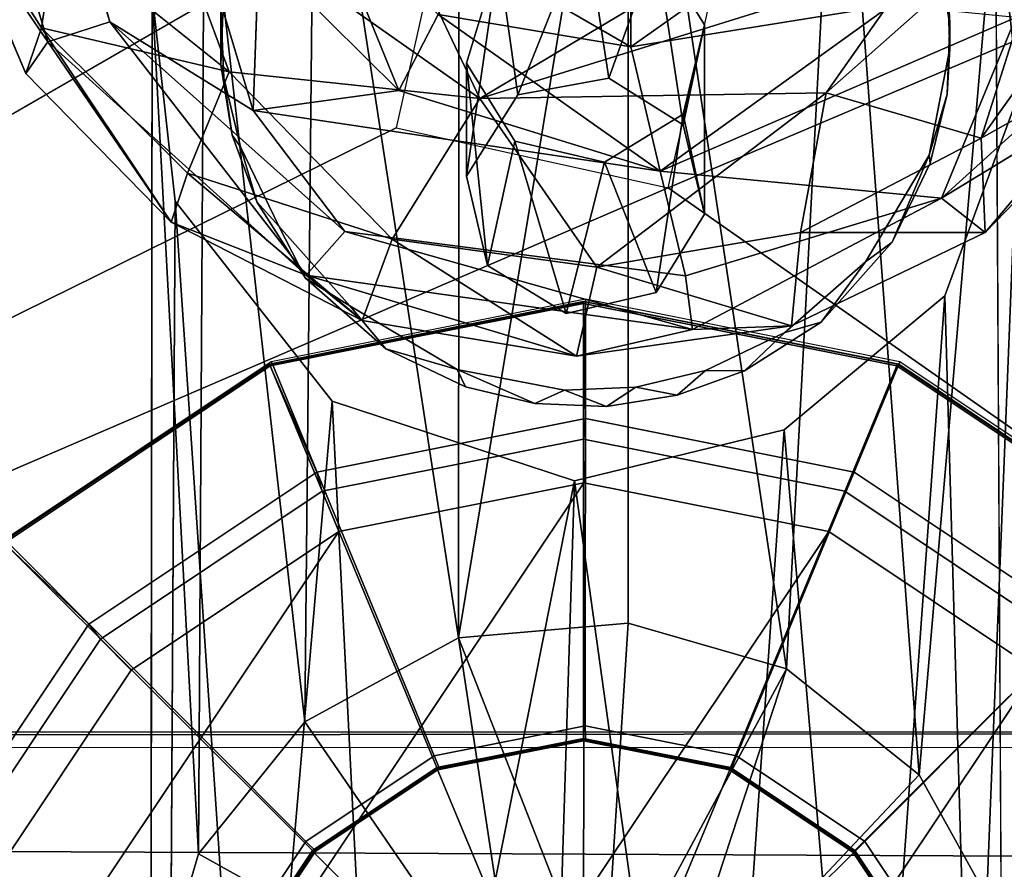
# Model space of a CAD drawing. Units: inches. Extents: x -48 to 48, y -14 to 33.1.
# Drawn here: x 31.8 to 32.7, y 2.5 to 3.3 of the extents above; entities that cross this region are included whole.
import ezdxf

# ---------------------------------------------------------------- set-up
doc = ezdxf.new("R2010")
doc.units = ezdxf.units.IN
doc.header["$MEASUREMENT"] = 0
for name, color, linetype in [('SEAT-BASE', 5, 'Continuous'), ('SEAT-CUSHIONUPHOLSTERY', 5, 'Continuous'), ('SEAT-GLIDE', 5, 'Continuous'), ('SEAT-SHELLUPHOLSTERY', 5, 'Continuous')]:
    doc.layers.add(name, color=color, linetype=linetype)

msp = doc.modelspace()

# ---------------------------------------------------------------- linework, layer by layer
at = {"layer": 'SEAT-BASE'}
for points in [[(31.91515, 3.26148, 3.59307), (28.48945, 14.97653, 7.86998), (28.37988, 14.94323, 7.77481)], [(31.91515, 3.26148, 3.59307), (32.03893, 3.18503, 3.58065), (28.48945, 14.97653, 7.86998)], [(32.03893, 3.18503, 3.58065), (32.04365, 3.32222, 3.61486), (28.48945, 14.97653, 7.86998)], [(31.86152, 3.24422, 3.54175), (28.37988, 14.94323, 7.77481), (31.77951, 3.36433, 3.52219)], [(28.37988, 14.94323, 7.77481), (31.86152, 3.24422, 3.54175), (31.91515, 3.26148, 3.59307)], [(32.36272, 3.61585, 9.10049), (32.21622, 2.72932, 0.80381), (32.21658, 3.60031, 9.10212)], [(32.3626, 2.74226, 0.80087), (32.21622, 2.72932, 0.80381), (32.36272, 3.61585, 9.10049)], [(32.49932, 2.70258, 0.80566), (32.3626, 2.74226, 0.80087), (32.36272, 3.61585, 9.10049)], [(32.5444, 3.55097, 9.10731), (32.49932, 2.70258, 0.80566), (32.36272, 3.61585, 9.10049)], [(32.09196, 3.53609, 9.10887), (32.21658, 3.60031, 9.10212), (32.21622, 2.72932, 0.80381)], [(32.61402, 2.61122, 0.81527), (32.49932, 2.70258, 0.80566), (32.5444, 3.55097, 9.10731)], [(32.5444, 3.55097, 9.10731), (32.67991, 3.37816, 9.12547), (32.61402, 2.61122, 0.81527)], [(32.09196, 3.53609, 9.10887), (32.08335, 2.65685, 0.81047), (31.99676, 3.42476, 9.12057)], [(32.21622, 2.72932, 0.80381), (32.08335, 2.65685, 0.81047), (32.09196, 3.53609, 9.10887)], [(31.95164, 3.28567, 9.13519), (31.99676, 3.42476, 9.12057), (31.99148, 2.54278, 0.82246)], [(32.08335, 2.65685, 0.81047), (31.99148, 2.54278, 0.82246), (31.99676, 3.42476, 9.12057)], [(31.76643, 3.39688, 3.41774), (31.85592, 3.25617, 3.33123), (31.84259, 3.21675, 3.42779)], [(31.85592, 3.25617, 3.33123), (31.76643, 3.39688, 3.41774), (31.86854, 3.33835, 3.28934)], [(31.77951, 3.36433, 3.52219), (31.76643, 3.39688, 3.41774), (31.84259, 3.21675, 3.42779)], [(31.86854, 3.33835, 3.28934), (31.9534, 3.39324, 3.25676), (32.0181, 3.21826, 3.22202)], [(32.17847, 3.31382, 3.24135), (32.23446, 3.19517, 3.18488), (31.9534, 3.39324, 3.25676)], [(32.23446, 3.19517, 3.18488), (32.0181, 3.21826, 3.22202), (31.9534, 3.39324, 3.25676)], [(32.66754, 3.16097, 3.25735), (32.53374, 3.20015, 3.19884), (32.73689, 3.37997, 3.26651)], [(32.61306, 3.31323, 3.22655), (32.73689, 3.37997, 3.26651), (32.53374, 3.20015, 3.19884)], [(32.68484, 2.48315, 0.82873), (32.61402, 2.61122, 0.81527), (32.67991, 3.37816, 9.12547)], [(32.73689, 3.37997, 3.26651), (32.79035, 3.33381, 3.29495), (32.66754, 3.16097, 3.25735)], [(31.77951, 3.36433, 3.52219), (31.84259, 3.21675, 3.42779), (31.86152, 3.24422, 3.54175)], [(32.04365, 3.32222, 3.61486), (32.16463, 3.2021, 3.57201), (32.09778, 3.36642, 3.58609)], [(32.16463, 3.2021, 3.57201), (32.19861, 3.26773, 3.55158), (32.09778, 3.36642, 3.58609)], [(32.63803, 3.2998, 9.26895), (32.62252, 3.3527, 9.12815), (32.64052, 3.26053, 9.13783)], [(32.26744, 3.19854, 7.88746), (32.32574, 3.34436, 9.12902), (32.25075, 3.31701, 9.1319)], [(32.32574, 3.34436, 9.12902), (32.26744, 3.19854, 7.88746), (32.34594, 3.21275, 7.88597)], [(32.32574, 3.34436, 9.12902), (32.34594, 3.21275, 7.88597), (32.38673, 3.32642, 9.13091)], [(31.86854, 3.33835, 3.28934), (32.0181, 3.21826, 3.22202), (31.85592, 3.25617, 3.33123)], [(32.79035, 3.33381, 3.29495), (32.80552, 3.23844, 3.36026), (32.66754, 3.16097, 3.25735)], [(32.38673, 3.32642, 9.13091), (32.34594, 3.21275, 7.88597), (32.4102, 3.17242, 7.89021)], [(32.4102, 3.17242, 7.89021), (32.42859, 3.25893, 9.138), (32.38673, 3.32642, 9.13091)], [(32.04365, 3.32222, 3.61486), (32.03893, 3.18503, 3.58065), (32.16463, 3.2021, 3.57201)], [(32.22438, 3.3215, 3.50399), (32.19861, 3.26773, 3.55158), (32.36504, 3.23991, 3.54145)], [(32.2229, 3.22592, 9.14147), (32.2229, 3.12827, 7.89485), (32.25075, 3.31701, 9.1319)], [(32.25075, 3.31701, 9.1319), (32.2229, 3.12827, 7.89485), (32.26744, 3.19854, 7.88746)], [(32.36504, 3.23991, 3.54145), (32.3648, 3.30177, 3.4968), (32.22438, 3.3215, 3.50399)], [(32.23446, 3.19517, 3.18488), (32.17847, 3.31382, 3.24135), (32.38701, 3.28657, 3.23144)], [(32.23446, 3.19517, 3.18488), (32.38701, 3.28657, 3.23144), (32.61306, 3.31323, 3.22655)], [(32.61306, 3.31323, 3.22655), (32.53374, 3.20015, 3.19884), (32.23446, 3.19517, 3.18488)], [(32.36504, 3.23991, 3.54145), (32.46761, 3.31286, 3.54424), (32.3648, 3.30177, 3.4968)], [(32.36504, 3.23991, 3.54145), (32.5894, 3.27584, 3.59955), (32.46761, 3.31286, 3.54424)], [(32.63803, 3.2998, 9.26895), (32.64052, 3.26053, 9.13783), (32.64052, 3.23838, 9.2754)], [(31.9505, 2.40242, 0.83721), (31.95164, 3.28567, 9.13519), (31.99148, 2.54278, 0.82246)], [(32.01096, 3.27459, 9.27159), (32.01096, 3.22432, 9.14164), (32.01346, 3.28574, 9.13518)], [(32.01346, 3.21317, 9.27805), (32.01096, 3.22432, 9.14164), (32.01096, 3.27459, 9.27159)], [(32.39039, 3.1325, 3.56019), (32.5894, 3.27584, 3.59955), (32.36504, 3.23991, 3.54145)], [(32.5894, 3.27584, 3.59955), (32.39039, 3.1325, 3.56019), (32.69743, 3.26521, 3.60882)], [(32.19861, 3.26773, 3.55158), (32.16463, 3.2021, 3.57201), (32.39039, 3.1325, 3.56019)], [(32.19861, 3.26773, 3.55158), (32.39039, 3.1325, 3.56019), (32.36504, 3.23991, 3.54145)], [(32.39039, 3.1325, 3.56019), (32.63315, 3.10911, 3.52337), (32.69743, 3.26521, 3.60882)], [(32.69743, 3.26521, 3.60882), (32.63315, 3.10911, 3.52337), (32.7824, 3.24411, 3.54905)], [(31.86152, 3.24422, 3.54175), (32.0847, 3.04272, 3.47486), (31.91515, 3.26148, 3.59307)], [(31.91515, 3.26148, 3.59307), (32.0847, 3.04272, 3.47486), (32.11807, 3.0804, 3.52937)], [(31.91515, 3.26148, 3.59307), (32.11807, 3.0804, 3.52937), (32.03893, 3.18503, 3.58065)], [(32.4102, 3.18177, 9.14611), (32.42859, 3.25893, 9.138), (32.42859, 3.09526, 7.89832)], [(32.4102, 3.17242, 7.89021), (32.42859, 3.09526, 7.89832), (32.42859, 3.25893, 9.138)], [(32.64052, 3.26053, 9.13783), (32.63803, 3.19911, 9.14429), (32.64052, 3.23838, 9.2754)], [(31.84259, 3.21675, 3.42779), (31.85592, 3.25617, 3.33123), (31.96801, 3.0884, 3.38549)], [(31.9822, 3.13079, 3.28561), (31.85592, 3.25617, 3.33123), (32.0181, 3.21826, 3.22202)], [(31.96801, 3.0884, 3.38549), (31.85592, 3.25617, 3.33123), (31.9822, 3.13079, 3.28561)], [(31.84259, 3.21675, 3.42779), (31.96801, 3.0884, 3.38549), (31.86152, 3.24422, 3.54175)], [(31.96801, 3.0884, 3.38549), (32.0847, 3.04272, 3.47486), (31.86152, 3.24422, 3.54175)], [(32.7824, 3.24411, 3.54905), (32.63315, 3.10911, 3.52337), (32.79541, 3.20795, 3.46407)], [(32.63803, 3.19911, 9.14429), (32.62252, 3.14621, 9.28509), (32.64052, 3.23838, 9.2754)], [(32.80552, 3.23844, 3.36026), (32.67099, 3.07948, 3.38226), (32.66754, 3.16097, 3.25735)], [(32.80552, 3.23844, 3.36026), (32.79541, 3.20795, 3.46407), (32.67099, 3.07948, 3.38226)], [(32.01346, 3.21317, 9.27805), (32.02056, 3.16359, 9.14802), (32.01096, 3.22432, 9.14164)], [(32.2229, 3.22592, 9.14147), (32.24129, 3.05111, 7.90296), (32.2229, 3.12827, 7.89485)], [(32.24129, 3.05111, 7.90296), (32.2229, 3.22592, 9.14147), (32.26475, 3.15843, 9.14856)], [(31.9822, 3.13079, 3.28561), (32.0181, 3.21826, 3.22202), (32.15895, 3.07373, 3.22561)], [(32.0181, 3.21826, 3.22202), (32.23446, 3.19517, 3.18488), (32.15895, 3.07373, 3.22561)], [(32.02056, 3.16359, 9.14802), (32.01346, 3.21317, 9.27805), (32.02796, 3.15341, 9.28433)], [(32.79541, 3.20795, 3.46407), (32.63315, 3.10911, 3.52337), (32.67099, 3.07948, 3.38226)], [(32.39039, 3.1325, 3.56019), (32.16463, 3.2021, 3.57201), (32.03893, 3.18503, 3.58065)], [(32.33566, 3.04956, 3.21681), (32.23446, 3.19517, 3.18488), (32.53374, 3.20015, 3.19884)], [(32.51132, 3.07968, 3.22778), (32.33566, 3.04956, 3.21681), (32.53374, 3.20015, 3.19884)], [(32.51132, 3.07968, 3.22778), (32.53374, 3.20015, 3.19884), (32.66754, 3.16097, 3.25735)], [(32.62252, 3.14621, 9.28509), (32.63803, 3.19911, 9.14429), (32.62353, 3.13935, 9.15057)], [(32.63599, 3.02497, 9.16259), (32.66001, 2.19753, 0.85875), (32.69985, 3.19918, 9.14428)], [(32.66001, 2.19753, 0.85875), (32.70099, 2.33788, 0.844), (32.69985, 3.19918, 9.14428)], [(32.33566, 3.04956, 3.21681), (32.15895, 3.07373, 3.22561), (32.23446, 3.19517, 3.18488)], [(32.38673, 3.02777, 7.90541), (32.34233, 3.14015, 9.15049), (32.4102, 3.18177, 9.14611)], [(32.4102, 3.18177, 9.14611), (32.42859, 3.09526, 7.89832), (32.38673, 3.02777, 7.90541)], [(32.02796, 3.15341, 9.28433), (32.04189, 3.10589, 9.15408), (32.02056, 3.16359, 9.14802)], [(32.26475, 3.15843, 9.14856), (32.30915, 3.00948, 7.90733), (32.24129, 3.05111, 7.90296)], [(32.26475, 3.15843, 9.14856), (32.34233, 3.14015, 9.15049), (32.30915, 3.00948, 7.90733)], [(32.51132, 3.07968, 3.22778), (32.66754, 3.16097, 3.25735), (32.67099, 3.07948, 3.38226)], [(32.04189, 3.10589, 9.15408), (32.02796, 3.15341, 9.28433), (32.06092, 3.08515, 9.29151)], [(32.62252, 3.14621, 9.28509), (32.59057, 3.0711, 9.15774), (32.56747, 3.05418, 9.29476)], [(32.62252, 3.14621, 9.28509), (32.62353, 3.13935, 9.15057), (32.59057, 3.0711, 9.15774)], [(32.34233, 3.14015, 9.15049), (32.38673, 3.02777, 7.90541), (32.30915, 3.00948, 7.90733)], [(31.9822, 3.13079, 3.28561), (32.13285, 3.00353, 3.35464), (31.96801, 3.0884, 3.38549)], [(32.13285, 3.00353, 3.35464), (31.9822, 3.13079, 3.28561), (32.15895, 3.07373, 3.22561)], [(32.39039, 3.1325, 3.56019), (32.41211, 3.04197, 3.51539), (32.63315, 3.10911, 3.52337)], [(31.96664, 2.25715, 0.85248), (32.03746, 2.12908, 0.86594), (31.97158, 3.10669, 9.154)], [(32.10709, 2.93388, 9.17216), (31.97158, 3.10669, 9.154), (32.03746, 2.12908, 0.86594)], [(32.06092, 3.08515, 9.29151), (32.08401, 3.04012, 9.161), (32.04189, 3.10589, 9.15408)], [(32.63315, 3.10911, 3.52337), (32.41211, 3.04197, 3.51539), (32.41828, 2.99568, 3.45775)], [(32.0847, 3.04272, 3.47486), (31.96801, 3.0884, 3.38549), (32.13285, 3.00353, 3.35464)], [(32.12233, 3.01608, 9.29877), (32.08401, 3.04012, 9.161), (32.06092, 3.08515, 9.29151)], [(32.11807, 3.0804, 3.52937), (32.0847, 3.04272, 3.47486), (32.41828, 2.99568, 3.45775)], [(32.41828, 2.99568, 3.45775), (32.41211, 3.04197, 3.51539), (32.11807, 3.0804, 3.52937)], [(32.50377, 2.99882, 3.35292), (32.33566, 3.04956, 3.21681), (32.51132, 3.07968, 3.22778)], [(32.51132, 3.07968, 3.22778), (32.67099, 3.07948, 3.38226), (32.50377, 2.99882, 3.35292)], [(32.13285, 3.00353, 3.35464), (32.15895, 3.07373, 3.22561), (32.31791, 2.97259, 3.34337)], [(32.31791, 2.97259, 3.34337), (32.15895, 3.07373, 3.22561), (32.33566, 3.04956, 3.21681)], [(32.56747, 3.05418, 9.29476), (32.59057, 3.0711, 9.15774), (32.52916, 3.00202, 9.165)], [(32.56747, 3.05418, 9.29476), (32.52916, 3.00202, 9.165), (32.49802, 2.99311, 9.30118)], [(32.31791, 2.97259, 3.34337), (32.33566, 3.04956, 3.21681), (32.50377, 2.99882, 3.35292)], [(32.12233, 3.01608, 9.29877), (32.15347, 2.97905, 9.16742), (32.08401, 3.04012, 9.161)], [(32.0847, 3.04272, 3.47486), (32.31791, 2.97259, 3.34337), (32.41828, 2.99568, 3.45775)], [(32.0847, 3.04272, 3.47486), (32.13285, 3.00353, 3.35464), (32.31791, 2.97259, 3.34337)], [(32.05547, 2.96594, 0.22436), (32.32589, 3.01973, 0.22436), (32.32574, 3.02182, 0.13999), (32.05425, 2.96782, 0.13999)], [(32.19502, 2.62741, 0.45899), (32.32562, 2.65339, 0.45899), (32.32589, 3.01973, 0.22436), (32.05547, 2.96594, 0.22436)], [(32.32562, 2.65339, 0.45899), (32.45621, 2.62741, 0.45899), (32.5963, 2.96594, 0.22436), (32.32589, 3.01973, 0.22436)], [(32.32589, 3.01973, 0.22436), (32.5963, 2.96594, 0.22436), (32.59723, 2.96782, 0.13999), (32.32574, 3.02182, 0.13999)], [(32.63599, 3.02497, 9.16259), (32.49743, 2.90905, 9.17477), (32.56814, 2.08345, 0.87074)], [(32.56814, 2.08345, 0.87074), (32.66001, 2.19753, 0.85875), (32.63599, 3.02497, 9.16259)], [(32.15347, 2.97905, 9.16742), (32.12233, 3.01608, 9.29877), (32.21487, 2.96134, 9.30452)], [(32.49802, 2.99311, 9.30118), (32.52916, 3.00202, 9.165), (32.46302, 2.96013, 9.16941)], [(32.31791, 2.97259, 3.34337), (32.50377, 2.99882, 3.35292), (32.41828, 2.99568, 3.45775)], [(32.42938, 2.96033, 9.30463), (32.49802, 2.99311, 9.30118), (32.46302, 2.96013, 9.16941)], [(32.21487, 2.96134, 9.30452), (32.2221, 2.94627, 9.17086), (32.15347, 2.97905, 9.16742)], [(31.82623, 2.81277, 0.22436), (32.05547, 2.96594, 0.22436), (32.05425, 2.96782, 0.13999), (31.8241, 2.81403, 0.13999)], [(32.5963, 2.96594, 0.22436), (32.82554, 2.81277, 0.22436), (32.82739, 2.81403, 0.13999), (32.59723, 2.96782, 0.13999)], [(32.08431, 2.55344, 0.45899), (32.19502, 2.62741, 0.45899), (32.05547, 2.96594, 0.22436), (31.82623, 2.81277, 0.22436)], [(32.28219, 2.93185, 9.17238), (32.21487, 2.96134, 9.30452), (32.30754, 2.94343, 9.3064)], [(32.21487, 2.96134, 9.30452), (32.28219, 2.93185, 9.17238), (32.2221, 2.94627, 9.17086)], [(32.3693, 2.94591, 9.30614), (32.42938, 2.96033, 9.30463), (32.40501, 2.93892, 9.17163)], [(32.42938, 2.96033, 9.30463), (32.46302, 2.96013, 9.16941), (32.40501, 2.93892, 9.17163)], [(32.45621, 2.62741, 0.45899), (32.56693, 2.55344, 0.45899), (32.82554, 2.81277, 0.22436), (32.5963, 2.96594, 0.22436)], [(32.30754, 2.94343, 9.3064), (32.34395, 2.92937, 9.17264), (32.28219, 2.93185, 9.17238)], [(32.30754, 2.94343, 9.3064), (32.3693, 2.94591, 9.30614), (32.34395, 2.92937, 9.17264)], [(32.3693, 2.94591, 9.30614), (32.40501, 2.93892, 9.17163), (32.34395, 2.92937, 9.17264)], [(32.03746, 2.12908, 0.86594), (32.15217, 2.03772, 0.87554), (32.10709, 2.93388, 9.17216)], [(32.3163, 2.86507, 9.1794), (32.10709, 2.93388, 9.17216), (32.15217, 2.03772, 0.87554)], [(32.3163, 2.86507, 9.1794), (32.43526, 2.01118, 0.87929), (32.49743, 2.90905, 9.17477)], [(32.43526, 2.01118, 0.87929), (32.56814, 2.08345, 0.87074), (32.49743, 2.90905, 9.17477)], [(32.15217, 2.03772, 0.87554), (32.28889, 1.99791, 0.87911), (32.3163, 2.86507, 9.1794)], [(32.28889, 1.99791, 0.87911), (32.43526, 2.01118, 0.87929), (32.3163, 2.86507, 9.1794)], [(32.01033, 2.44272, 0.45899), (32.08431, 2.55344, 0.45899), (31.82623, 2.81277, 0.22436), (31.67305, 2.58352, 0.22436)], [(32.56693, 2.55344, 0.45899), (32.64091, 2.44272, 0.45899), (32.97872, 2.58352, 0.22436), (32.82554, 2.81277, 0.22436)], [(32.3626, 2.74226, 0.80087), (32.34137, 2.40942, 0.46265), (32.21622, 2.72932, 0.80381)], [(32.49932, 2.70258, 0.80566), (32.34137, 2.40942, 0.46265), (32.3626, 2.74226, 0.80087)], [(32.26779, 2.38885, 0.46411), (32.08335, 2.65685, 0.81047), (32.21622, 2.72932, 0.80381)], [(32.21622, 2.72932, 0.80381), (32.34137, 2.40942, 0.46265), (32.26779, 2.38885, 0.46411)], [(32.49932, 2.70258, 0.80566), (32.39203, 2.37529, 0.46577), (32.34137, 2.40942, 0.46265)], [(32.61402, 2.61122, 0.81527), (32.39203, 2.37529, 0.46577), (32.49932, 2.70258, 0.80566)], [(32.08335, 2.65685, 0.81047), (32.26779, 2.38885, 0.46411), (31.99148, 2.54278, 0.82246)], [(32.32578, 2.64168, 0.22885), (32.32562, 2.65339, 0.45899), (32.19502, 2.62741, 0.45899), (32.19977, 2.61662, 0.22885)], [(32.45179, 2.61662, 0.22885), (32.45621, 2.62741, 0.45899), (32.32562, 2.65339, 0.45899), (32.32578, 2.64168, 0.22885)], [(32.19977, 2.61662, 0.22885), (32.19502, 2.62741, 0.45899), (32.08431, 2.55344, 0.45899), (32.09295, 2.54524, 0.22885)], [(32.55861, 2.54524, 0.22885), (32.56693, 2.55344, 0.45899), (32.45621, 2.62741, 0.45899), (32.45179, 2.61662, 0.22885)], [(32.68484, 2.48315, 0.82873), (32.39203, 2.37529, 0.46577), (32.61402, 2.61122, 0.81527)], [(31.98435, 2.31212, 0.45899), (32.01033, 2.44272, 0.45899), (31.67305, 2.58352, 0.22436), (31.61927, 2.31311, 0.22436)], [(32.64091, 2.44272, 0.45899), (32.66688, 2.31212, 0.45899), (33.0325, 2.31311, 0.22436), (32.97872, 2.58352, 0.22436)], [(32.09295, 2.54524, 0.22885), (32.08431, 2.55344, 0.45899), (32.01033, 2.44272, 0.45899), (32.02157, 2.43842, 0.22885)], [(32.62999, 2.43842, 0.22885), (32.64091, 2.44272, 0.45899), (32.56693, 2.55344, 0.45899), (32.55861, 2.54524, 0.22885)], [(32.26779, 2.38885, 0.46411), (31.9505, 2.40242, 0.83721), (31.99148, 2.54278, 0.82246)]]:
    msp.add_3dface(points, dxfattribs=at)
for points, invisible_edges in [([(32.42859, 3.25893, 9.138), (32.67991, 3.37816, 9.12547), (32.38673, 3.32642, 9.13091)], 3), ([(32.69985, 3.19918, 9.14428), (32.67991, 3.37816, 9.12547), (32.42859, 3.25893, 9.138)], 14), ([(32.67991, 3.37816, 9.12547), (32.70099, 2.33788, 0.844), (32.68484, 2.48315, 0.82873)], 1), ([(32.70099, 2.33788, 0.844), (32.67991, 3.37816, 9.12547), (32.69985, 3.19918, 9.14428)], 1), ([(32.64052, 3.26053, 9.13783), (32.62252, 3.3527, 9.12815), (33.36845, 3.30241, 9.13343)], 14), ([(32.63803, 3.2998, 9.26895), (33.36845, 3.1965, 9.2798), (33.36403, 3.35819, 9.26281)], 13), ([(31.28304, 3.18244, 9.14604), (31.28746, 3.34413, 9.12905), (32.01346, 3.28574, 9.13518)], 14), ([(32.01346, 3.21317, 9.27805), (31.28304, 3.31646, 9.26719), (31.28746, 3.15478, 9.28419)], 13), ([(32.01096, 3.27459, 9.27159), (31.28304, 3.31646, 9.26719), (32.01346, 3.21317, 9.27805)], 3), ([(32.2229, 3.22592, 9.14147), (32.25075, 3.31701, 9.1319), (31.95164, 3.28567, 9.13519)], 14), ([(33.36845, 3.30241, 9.13343), (33.36403, 3.14072, 9.15042), (32.63803, 3.19911, 9.14429)], 14), ([(32.63803, 3.19911, 9.14429), (32.64052, 3.26053, 9.13783), (33.36845, 3.30241, 9.13343)], 14), ([(32.64052, 3.23838, 9.2754), (33.36845, 3.1965, 9.2798), (32.63803, 3.2998, 9.26895)], 3), ([(32.01346, 3.28574, 9.13518), (32.01096, 3.22432, 9.14164), (31.28304, 3.18244, 9.14604)], 14), ([(31.95164, 3.28567, 9.13519), (31.9505, 2.40242, 0.83721), (31.97158, 3.10669, 9.154)], 2), ([(31.97158, 3.10669, 9.154), (32.2229, 3.22592, 9.14147), (31.95164, 3.28567, 9.13519)], 3), ([(32.4102, 3.18177, 9.14611), (32.69985, 3.19918, 9.14428), (32.42859, 3.25893, 9.138)], 3), ([(32.64052, 3.23838, 9.2754), (32.62252, 3.14621, 9.28509), (33.349, 3.05406, 9.29477)], 14), ([(33.349, 3.05406, 9.29477), (33.36845, 3.1965, 9.2798), (32.64052, 3.23838, 9.2754)], 14), ([(32.02056, 3.16359, 9.14802), (31.28304, 3.18244, 9.14604), (32.01096, 3.22432, 9.14164)], 3), ([(32.26475, 3.15843, 9.14856), (32.2229, 3.22592, 9.14147), (31.97158, 3.10669, 9.154)], 14), ([(32.01346, 3.21317, 9.27805), (31.28746, 3.15478, 9.28419), (31.31043, 3.01286, 9.2991)], 13), ([(31.31043, 3.01286, 9.2991), (32.02796, 3.15341, 9.28433), (32.01346, 3.21317, 9.27805)], 13), ([(32.24129, 3.05111, 7.90296), (32.34594, 3.21275, 7.88597), (32.26744, 3.19854, 7.88746)], 13), ([(32.42859, 3.09526, 7.89832), (32.34594, 3.21275, 7.88597), (32.24129, 3.05111, 7.90296)], 15), ([(32.34594, 3.21275, 7.88597), (32.42859, 3.09526, 7.89832), (32.4102, 3.17242, 7.89021)], 1), ([(32.2229, 3.12827, 7.89485), (32.24129, 3.05111, 7.90296), (32.26744, 3.19854, 7.88746)], 2), ([(32.69985, 3.19918, 9.14428), (32.4102, 3.18177, 9.14611), (32.63599, 3.02497, 9.16259)], 3), ([(32.63803, 3.19911, 9.14429), (33.34106, 2.9988, 9.16534), (32.62353, 3.13935, 9.15057)], 3), ([(32.63803, 3.19911, 9.14429), (33.36403, 3.14072, 9.15042), (33.34106, 2.9988, 9.16534)], 13), ([(31.30248, 3.04, 9.16101), (31.28304, 3.18244, 9.14604), (32.02056, 3.16359, 9.14802)], 14), ([(32.39039, 3.1325, 3.56019), (32.03893, 3.18503, 3.58065), (32.41211, 3.04197, 3.51539)], 2), ([(32.11807, 3.0804, 3.52937), (32.41211, 3.04197, 3.51539), (32.03893, 3.18503, 3.58065)], 2), ([(32.4102, 3.18177, 9.14611), (32.34233, 3.14015, 9.15049), (32.49743, 2.90905, 9.17477)], 14), ([(32.4102, 3.18177, 9.14611), (32.49743, 2.90905, 9.17477), (32.63599, 3.02497, 9.16259)], 13), ([(31.34544, 2.884, 9.17741), (31.30248, 3.04, 9.16101), (32.02056, 3.16359, 9.14802)], 14), ([(32.02056, 3.16359, 9.14802), (32.04189, 3.10589, 9.15408), (31.34544, 2.884, 9.17741)], 14), ([(31.97158, 3.10669, 9.154), (32.10709, 2.93388, 9.17216), (32.26475, 3.15843, 9.14856)], 14), ([(32.10709, 2.93388, 9.17216), (32.3163, 2.86507, 9.1794), (32.26475, 3.15843, 9.14856)], 14), ([(32.3163, 2.86507, 9.1794), (32.34233, 3.14015, 9.15049), (32.26475, 3.15843, 9.14856)], 13), ([(32.02796, 3.15341, 9.28433), (31.31043, 3.01286, 9.2991), (31.37773, 2.82055, 9.31932)], 13), ([(32.02796, 3.15341, 9.28433), (31.37773, 2.82055, 9.31932), (32.06092, 3.08515, 9.29151)], 3), ([(32.62252, 3.14621, 9.28509), (32.56747, 3.05418, 9.29476), (33.2169, 2.71475, 9.33044)], 14), ([(33.2169, 2.71475, 9.33044), (33.30604, 2.89806, 9.31117), (32.62252, 3.14621, 9.28509)], 14), ([(33.30604, 2.89806, 9.31117), (33.349, 3.05406, 9.29477), (32.62252, 3.14621, 9.28509)], 14), ([(32.49743, 2.90905, 9.17477), (32.34233, 3.14015, 9.15049), (32.3163, 2.86507, 9.1794)], 3), ([(32.62353, 3.13935, 9.15057), (33.27376, 2.80649, 9.18555), (32.59057, 3.0711, 9.15774)], 3), ([(33.34106, 2.9988, 9.16534), (33.27376, 2.80649, 9.18555), (32.62353, 3.13935, 9.15057)], 14), ([(31.43459, 2.70069, 9.19667), (31.34544, 2.884, 9.17741), (32.04189, 3.10589, 9.15408)], 14), ([(32.08401, 3.04012, 9.161), (31.43459, 2.70069, 9.19667), (32.04189, 3.10589, 9.15408)], 3), ([(31.9505, 2.40242, 0.83721), (31.96664, 2.25715, 0.85248), (31.97158, 3.10669, 9.154)], 12), ([(32.63315, 3.10911, 3.52337), (32.41828, 2.99568, 3.45775), (32.67099, 3.07948, 3.38226)], 2), ([(32.24129, 3.05111, 7.90296), (32.38673, 3.02777, 7.90541), (32.42859, 3.09526, 7.89832)], 13), ([(31.45827, 2.68003, 9.33409), (32.06092, 3.08515, 9.29151), (31.37773, 2.82055, 9.31932)], 3), ([(31.45827, 2.68003, 9.33409), (31.54579, 2.56563, 9.34611), (32.06092, 3.08515, 9.29151)], 14), ([(32.06092, 3.08515, 9.29151), (31.54579, 2.56563, 9.34611), (32.12233, 3.01608, 9.29877)], 3), ([(32.41828, 2.99568, 3.45775), (32.50377, 2.99882, 3.35292), (32.67099, 3.07948, 3.38226)], 12), ([(32.59057, 3.0711, 9.15774), (33.1057, 2.55157, 9.21235), (32.52916, 3.00202, 9.165)], 3), ([(32.59057, 3.0711, 9.15774), (33.27376, 2.80649, 9.18555), (33.19322, 2.66597, 9.20032)], 13), ([(33.19322, 2.66597, 9.20032), (33.1057, 2.55157, 9.21235), (32.59057, 3.0711, 9.15774)], 14), ([(32.49802, 2.99311, 9.30118), (33.0204, 2.4808, 9.35503), (32.56747, 3.05418, 9.29476)], 3), ([(32.56747, 3.05418, 9.29476), (33.0204, 2.4808, 9.35503), (33.13223, 2.59824, 9.34268)], 13), ([(32.56747, 3.05418, 9.29476), (33.13223, 2.59824, 9.34268), (33.2169, 2.71475, 9.33044)], 13), ([(32.24129, 3.05111, 7.90296), (32.30915, 3.00948, 7.90733), (32.38673, 3.02777, 7.90541)], 12), ([(32.08401, 3.04012, 9.161), (31.51926, 2.58418, 9.20892), (31.43459, 2.70069, 9.19667)], 13), ([(32.08401, 3.04012, 9.161), (31.63108, 2.46675, 9.22126), (31.51926, 2.58418, 9.20892)], 13), ([(32.15347, 2.97905, 9.16742), (31.63108, 2.46675, 9.22126), (32.08401, 3.04012, 9.161)], 3), ([(32.12233, 3.01608, 9.29877), (31.54579, 2.56563, 9.34611), (31.66388, 2.45441, 9.3578)], 13), ([(31.66388, 2.45441, 9.3578), (31.78102, 2.37021, 9.36665), (32.12233, 3.01608, 9.29877)], 14), ([(32.12233, 3.01608, 9.29877), (31.78102, 2.37021, 9.36665), (32.21487, 2.96134, 9.30452)], 3), ([(32.52916, 3.00202, 9.165), (32.87046, 2.35615, 9.23289), (32.46302, 2.96013, 9.16941)], 3), ([(32.98761, 2.44036, 9.22404), (32.52916, 3.00202, 9.165), (33.1057, 2.55157, 9.21235)], 3), ([(32.87046, 2.35615, 9.23289), (32.52916, 3.00202, 9.165), (32.98761, 2.44036, 9.22404)], 3), ([(32.42938, 2.96033, 9.30463), (32.76408, 2.31366, 9.37259), (32.49802, 2.99311, 9.30118)], 3), ([(32.76408, 2.31366, 9.37259), (32.90537, 2.39376, 9.36417), (32.49802, 2.99311, 9.30118)], 14), ([(33.0204, 2.4808, 9.35503), (32.49802, 2.99311, 9.30118), (32.90537, 2.39376, 9.36417)], 3), ([(32.15347, 2.97905, 9.16742), (31.74611, 2.3797, 9.23041), (31.63108, 2.46675, 9.22126)], 13), ([(32.15347, 2.97905, 9.16742), (31.8874, 2.2996, 9.23883), (31.74611, 2.3797, 9.23041)], 13), ([(32.2221, 2.94627, 9.17086), (31.8874, 2.2996, 9.23883), (32.15347, 2.97905, 9.16742)], 3), ([(32.21487, 2.96134, 9.30452), (31.78102, 2.37021, 9.36665), (31.96535, 2.28155, 9.37597)], 13), ([(31.96535, 2.28155, 9.37597), (32.1222, 2.23883, 9.38046), (32.21487, 2.96134, 9.30452)], 14), ([(32.21487, 2.96134, 9.30452), (32.1222, 2.23883, 9.38046), (32.30754, 2.94343, 9.3064)], 3), ([(32.3693, 2.94591, 9.30614), (32.57071, 2.24673, 9.37963), (32.42938, 2.96033, 9.30463)], 3), ([(32.46302, 2.96013, 9.16941), (32.68614, 2.26749, 9.2422), (32.40501, 2.93892, 9.17163)], 3), ([(32.76408, 2.31366, 9.37259), (32.42938, 2.96033, 9.30463), (32.57071, 2.24673, 9.37963)], 3), ([(32.68614, 2.26749, 9.2422), (32.46302, 2.96013, 9.16941), (32.87046, 2.35615, 9.23289)], 3), ([(31.8874, 2.2996, 9.23883), (32.2221, 2.94627, 9.17086), (32.08078, 2.23267, 9.24586)], 3), ([(32.28219, 2.93185, 9.17238), (32.08078, 2.23267, 9.24586), (32.2221, 2.94627, 9.17086)], 3), ([(32.30754, 2.94343, 9.3064), (32.1222, 2.23883, 9.38046), (32.26543, 2.21949, 9.38249)], 13), ([(32.30754, 2.94343, 9.3064), (32.26543, 2.21949, 9.38249), (32.42801, 2.22389, 9.38203)], 13), ([(32.30754, 2.94343, 9.3064), (32.42801, 2.22389, 9.38203), (32.3693, 2.94591, 9.30614)], 3), ([(32.3693, 2.94591, 9.30614), (32.42801, 2.22389, 9.38203), (32.57071, 2.24673, 9.37963)], 13), ([(32.38605, 2.20543, 9.24873), (32.34395, 2.92937, 9.17264), (32.40501, 2.93892, 9.17163)], 13), ([(32.52928, 2.22477, 9.24669), (32.38605, 2.20543, 9.24873), (32.40501, 2.93892, 9.17163)], 14), ([(32.68614, 2.26749, 9.2422), (32.52928, 2.22477, 9.24669), (32.40501, 2.93892, 9.17163)], 14), ([(32.22348, 2.20983, 9.24826), (32.08078, 2.23267, 9.24586), (32.28219, 2.93185, 9.17238)], 14), ([(32.28219, 2.93185, 9.17238), (32.38605, 2.20543, 9.24873), (32.22348, 2.20983, 9.24826)], 13), ([(32.28219, 2.93185, 9.17238), (32.34395, 2.92937, 9.17264), (32.38605, 2.20543, 9.24873)], 14)]:
    msp.add_3dface(points, dxfattribs=dict(at, invisible_edges=invisible_edges))
at = {"layer": 'SEAT-CUSHIONUPHOLSTERY'}
for points, invisible_edges in [([(14.6304, 18.30587, 9.19279), (37.02428, 18.68743, 9.11515), (14.6594, 2.92511, 10.78696)], 15), ([(14.6594, 2.92511, 10.78696), (37.02428, 18.68743, 9.11515), (39.89796, 3.99847, 10.68195)], 15), ([(39.89796, 3.99847, 10.68195), (15.24064, 2.39402, 10.80979), (14.6594, 2.92511, 10.78696)], 12)]:
    msp.add_3dface(points, dxfattribs=dict(at, invisible_edges=invisible_edges))
for points in [[(25.54063, 9.41536, 16.70516), (18.69359, 2.45686, 16.63479), (34.74084, 6.9527, 16.62869)], [(37.72848, 2.42807, 16.52566), (34.74084, 6.9527, 16.62869), (18.69359, 2.45686, 16.63479)], [(15.24064, 2.39402, 10.80979), (39.89796, 3.99847, 10.68195), (37.87048, 2.35512, 10.76334)]]:
    msp.add_3dface(points, dxfattribs=at)
at = {"layer": 'SEAT-GLIDE'}
for points in [[(32.32414, 3.0199, 0.13999), (32.32415, 3.01827, 0.09232), (32.05354, 2.96444, 0.09232), (32.05294, 2.96595, 0.13999)], [(32.32414, 2.64263, 0.20521), (32.32414, 3.0199, 0.13999), (32.05294, 2.96595, 0.13999), (32.19739, 2.61742, 0.20521)], [(32.59533, 2.96595, 0.13999), (32.59476, 2.96444, 0.09232), (32.32415, 3.01827, 0.09232), (32.32414, 3.0199, 0.13999)], [(32.45088, 2.61742, 0.20521), (32.59533, 2.96595, 0.13999), (32.32414, 3.0199, 0.13999), (32.32414, 2.64263, 0.20521)], [(32.32415, 3.01827, 0.09232), (32.32574, 2.91882, 0.07795), (32.09367, 2.87266, 0.07795), (32.05354, 2.96444, 0.09232)], [(32.59476, 2.96444, 0.09232), (32.55782, 2.87266, 0.07795), (32.32574, 2.91882, 0.07795), (32.32415, 3.01827, 0.09232)], [(32.05294, 2.96595, 0.13999), (32.05354, 2.96444, 0.09232), (31.82413, 2.81115, 0.09232), (31.82304, 2.81233, 0.13999)], [(32.19739, 2.61742, 0.20521), (32.05294, 2.96595, 0.13999), (31.82304, 2.81233, 0.13999), (32.08994, 2.54563, 0.20521)], [(32.05354, 2.96444, 0.09232), (32.09367, 2.87266, 0.07795), (31.89693, 2.7412, 0.07795), (31.82413, 2.81115, 0.09232)], [(32.55833, 2.54563, 0.20521), (32.82523, 2.81233, 0.13999), (32.59533, 2.96595, 0.13999), (32.45088, 2.61742, 0.20521)], [(32.82417, 2.81115, 0.09232), (32.75456, 2.7412, 0.07795), (32.55782, 2.87266, 0.07795), (32.59476, 2.96444, 0.09232)], [(32.82523, 2.81233, 0.13999), (32.82417, 2.81115, 0.09232), (32.59476, 2.96444, 0.09232), (32.59533, 2.96595, 0.13999)], [(32.09367, 2.87266, 0.07795), (32.32574, 2.91882, 0.07795), (32.32414, 2.90107, 0.0277), (32.09842, 2.85617, 0.0277)], [(32.32574, 2.91882, 0.07795), (32.55782, 2.87266, 0.07795), (32.54985, 2.85617, 0.0277), (32.32414, 2.90107, 0.0277)], [(32.09842, 2.85617, 0.0277), (32.32414, 2.90107, 0.0277), (32.3244, 2.86337, -0.00001), (32.11284, 2.82129, -0.00001)], [(32.32414, 2.90107, 0.0277), (32.54985, 2.85617, 0.0277), (32.53597, 2.82129, -0.00001), (32.3244, 2.86337, -0.00001)], [(31.89693, 2.7412, 0.07795), (32.09367, 2.87266, 0.07795), (32.09842, 2.85617, 0.0277), (31.90706, 2.72831, 0.0277)], [(32.55782, 2.87266, 0.07795), (32.75456, 2.7412, 0.07795), (32.7412, 2.72831, 0.0277), (32.54985, 2.85617, 0.0277)], [(31.77155, 2.31052, -0.00001), (32.11284, 2.82129, -0.00001), (32.3244, 2.86337, -0.00001), (31.81363, 2.09895, -0.00001)], [(31.93348, 1.91959, -0.00001), (31.81363, 2.09895, -0.00001), (32.3244, 2.86337, -0.00001), (32.53597, 2.82129, -0.00001)], [(31.90706, 2.72831, 0.0277), (32.09842, 2.85617, 0.0277), (32.11284, 2.82129, -0.00001), (31.93348, 2.70144, -0.00001)], [(32.54985, 2.85617, 0.0277), (32.7412, 2.72831, 0.0277), (32.71533, 2.70144, -0.00001), (32.53597, 2.82129, -0.00001)], [(31.77155, 2.31052, -0.00001), (31.81363, 2.52209, -0.00001), (31.93348, 2.70144, -0.00001), (32.11284, 2.82129, -0.00001)], [(31.93348, 1.91959, -0.00001), (32.53597, 2.82129, -0.00001), (32.71533, 2.70144, -0.00001), (32.11284, 1.79975, -0.00001)], [(32.08994, 2.54563, 0.20521), (31.82304, 2.81233, 0.13999), (31.66942, 2.58243, 0.13999), (32.01815, 2.43818, 0.20521)], [(31.82413, 2.81115, 0.09232), (31.89693, 2.7412, 0.07795), (31.76547, 2.54446, 0.07795), (31.67084, 2.58174, 0.09232)], [(32.63013, 2.43818, 0.20521), (32.97885, 2.58243, 0.13999), (32.82523, 2.81233, 0.13999), (32.55833, 2.54563, 0.20521)], [(31.76547, 2.54446, 0.07795), (31.89693, 2.7412, 0.07795), (31.90706, 2.72831, 0.0277), (31.77921, 2.53696, 0.0277)], [(31.77921, 2.53696, 0.0277), (31.90706, 2.72831, 0.0277), (31.93348, 2.70144, -0.00001), (31.81363, 2.52209, -0.00001)], [(32.3244, 1.75766, -0.00001), (32.11284, 1.79975, -0.00001), (32.71533, 2.70144, -0.00001), (32.83517, 2.52209, -0.00001)], [(32.32417, 2.64053, 0.22885), (32.32414, 2.64263, 0.20521), (32.19739, 2.61742, 0.20521), (32.19817, 2.61547, 0.22885)], [(32.32417, 2.48719, 0.41839), (32.32427, 2.64144, 0.45999), (32.19777, 2.61628, 0.45999), (32.25688, 2.4738, 0.41839)], [(32.32427, 2.64144, 0.45999), (32.32417, 2.64053, 0.22885), (32.19817, 2.61547, 0.22885), (32.19777, 2.61628, 0.45999)], [(32.45018, 2.61547, 0.22885), (32.45088, 2.61742, 0.20521), (32.32414, 2.64263, 0.20521), (32.32417, 2.64053, 0.22885)], [(32.39146, 2.4738, 0.41839), (32.45076, 2.61628, 0.45999), (32.32427, 2.64144, 0.45999), (32.32417, 2.48719, 0.41839)], [(32.45076, 2.61628, 0.45999), (32.45018, 2.61547, 0.22885), (32.32417, 2.64053, 0.22885), (32.32427, 2.64144, 0.45999)], [(32.19817, 2.61547, 0.22885), (32.19739, 2.61742, 0.20521), (32.08994, 2.54563, 0.20521), (32.09134, 2.54409, 0.22885)], [(32.25688, 2.4738, 0.41839), (32.19777, 2.61628, 0.45999), (32.09053, 2.54462, 0.45999), (32.19983, 2.43568, 0.41839)], [(32.19777, 2.61628, 0.45999), (32.19817, 2.61547, 0.22885), (32.09134, 2.54409, 0.22885), (32.09053, 2.54462, 0.45999)], [(32.44851, 2.43568, 0.41839), (32.558, 2.54462, 0.45999), (32.45076, 2.61628, 0.45999), (32.39146, 2.4738, 0.41839)], [(32.557, 2.54409, 0.22885), (32.55833, 2.54563, 0.20521), (32.45088, 2.61742, 0.20521), (32.45018, 2.61547, 0.22885)], [(32.558, 2.54462, 0.45999), (32.557, 2.54409, 0.22885), (32.45018, 2.61547, 0.22885), (32.45076, 2.61628, 0.45999)], [(32.01815, 2.43818, 0.20521), (31.66942, 2.58243, 0.13999), (31.61547, 2.31123, 0.13999), (31.99294, 2.31143, 0.20521)], [(32.65534, 2.31143, 0.20521), (33.0328, 2.31123, 0.13999), (32.97885, 2.58243, 0.13999), (32.63013, 2.43818, 0.20521)], [(32.09134, 2.54409, 0.22885), (32.08994, 2.54563, 0.20521), (32.01815, 2.43818, 0.20521), (32.01997, 2.43727, 0.22885)], [(32.19983, 2.43568, 0.41839), (32.09053, 2.54462, 0.45999), (32.01887, 2.43738, 0.45999), (32.16171, 2.37864, 0.41839)], [(32.09053, 2.54462, 0.45999), (32.09134, 2.54409, 0.22885), (32.01997, 2.43727, 0.22885), (32.01887, 2.43738, 0.45999)], [(32.48663, 2.37864, 0.41839), (32.62966, 2.43738, 0.45999), (32.558, 2.54462, 0.45999), (32.44851, 2.43568, 0.41839)], [(32.62838, 2.43727, 0.22885), (32.63013, 2.43818, 0.20521), (32.55833, 2.54563, 0.20521), (32.557, 2.54409, 0.22885)], [(32.62966, 2.43738, 0.45999), (32.62838, 2.43727, 0.22885), (32.557, 2.54409, 0.22885), (32.558, 2.54462, 0.45999)]]:
    msp.add_3dface(points, dxfattribs=at)
at = {"layer": 'SEAT-SHELLUPHOLSTERY'}
for points in [[(38.22967, 2.63715, 10.80397), (34.78987, 20.62669, 8.91098), (13.6178, 20.47639, 8.88359), (13.62368, 2.628, 10.7552)], [(34.03812, 3.81455, 9.29363), (34.03812, 3.81455, 9.29363), (34.03809, 1.9685, 9.48766), (32.39711, 3.1182, 9.36826)], [(32.44918, 3.35163, 9.34396), (32.44918, 3.35163, 9.34396), (34.03812, 3.81455, 9.29363), (32.39711, 3.1182, 9.36826)], [(32.16228, 3.17008, 9.36298), (32.16228, 3.17008, 9.36298), (29.72705, 1.9685, 9.48766), (32.21461, 3.40341, 9.33874)], [(32.16228, 3.17008, 9.36298), (32.16228, 3.17008, 9.36298), (32.39711, 3.1182, 9.36826), (29.72705, 1.9685, 9.48766)], [(34.03809, 1.9685, 9.48766), (34.03809, 1.9685, 9.48766), (29.72705, 1.9685, 9.48766), (32.39711, 3.1182, 9.36826)], [(34.03808, 2.64791, 10.7622), (34.03808, 2.64791, 10.7622), (25.41603, 2.64791, 10.7622), (13.62368, 2.628, 10.7552)], [(13.62368, 2.628, 10.7552), (13.62368, 2.628, 10.7552), (38.30033, 2.51519, 10.68255), (34.03808, 2.64791, 10.7622)], [(13.62368, 2.628, 10.7552), (13.62368, 2.628, 10.7552), (13.61913, 2.50035, 10.62878), (38.30033, 2.51519, 10.68255)]]:
    msp.add_3dface(points, dxfattribs=at)
at = {"layer": 'SEAT-SHELLUPHOLSTERY', "invisible_edges": 2}
msp.add_3dface([(13.63599, 3.86149, 9.30481), (13.63599, 3.86149, 9.30481), (32.21461, 3.40341, 9.33874), (29.72705, 1.9685, 9.48766)], dxfattribs=at)

doc.saveas('drawing.dxf')
